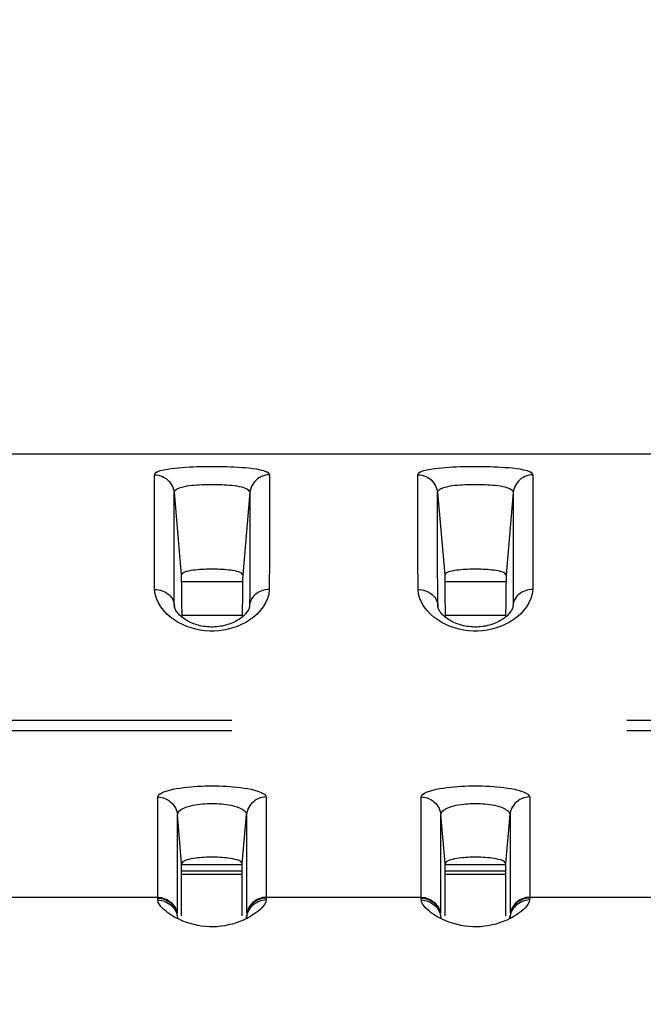
# Model space of a CAD drawing. Extents: x -160 to 260, y -170 to 127.
# Drawn here: x 139 to 141, y 42 to 46 of the extents above; entities that cross this region are included whole.
import ezdxf

# ---------------------------------------------------------------- set-up
doc = ezdxf.new("R2010")
doc.units = 0
doc.linetypes.add('PHANTOM', pattern=[15, 7.5, -1.5, 1.5, -1.5, 1.5, -1.5])
doc.layers.get('0').update_dxf_attribs({"linetype": 'CONTINUOUS'})
doc.layers.get('DEFPOINTS').update_dxf_attribs({"linetype": 'CONTINUOUS'})
doc.styles.get("Standard").update_dxf_attribs({"font": 'txt', "bigfont": 'BIGFONT'})
doc.dimstyles.new('DIMSTYLE', dxfattribs={"dimtxt": 3.2, "dimasz": 1, "dimexe": 2.54, "dimexo": 1, "dimgap": 1.6, "dimtad": 0, "dimzin": 0, "dimblk": 'OPEN30', "dimblk1": 'OPEN30', "dimblk2": 'OPEN30', "dimsah": 1, "dimcen": 0.09, "dimazin": 3, "dimtfac": 1, "dimtofl": 0, "dimtmove": 0, "dimatfit": 3})

# ---------------------------------------------------------------- blocks, each defined once
blk = doc.blocks.new('_OPEN30')
at = {"color": 0, "linetype": 'BYBLOCK'}
for q in [(-3, 1), (-3, -1), (-3, 0)]:
    blk.add_line((0, 0), q, dxfattribs=at)
blk = doc.blocks.new('*D9')
at = {"color": 7, "linetype": 'CONTINUOUS'}
blk.add_arc((140.5948, 35.9864), 56.0535, 172.90206, 187.09794, dxfattribs=at)
at = {"layer": 'DEFPOINTS', "color": 7, "linetype": 'CONTINUOUS'}
for p in [(21.2589, 57.3826), (85.4211, 45.8787), (21.2589, 14.5902)]:
    blk.add_point(p, dxfattribs=at)
at = {"color": 7, "linetype": 'CONTINUOUS'}
for p, rotation in [((85.4211, 45.8787), 81.36863345391028), ((85.4211, 26.0941), 278.6313665460901)]:
    blk.add_blockref('_OPEN30', p, dxfattribs=dict(at, rotation=rotation))
at = {"color": 7, "linetype": 'CONTINUOUS', "width": 1.190499}
blk.add_text('20.3%%D', height=3.2, rotation=88, dxfattribs=at).set_placement((83.5113, 30.3906))

msp = doc.modelspace()

# ---------------------------------------------------------------- linework, layer by layer
at = {"color": 7, "linetype": 'CONTINUOUS'}
for p, q in [((134.5064, 44.5204), (146.3939, 44.5204)), ((139.7355, 44.0334), (139.5023, 44.0334)), ((140.7355, 44.0334), (140.5023, 44.0334)), ((139.5041, 43.9079), (139.7337, 43.9079)), ((140.5041, 43.9079), (140.7337, 43.9079)), ((139.5037, 42.7658), (139.5037, 42.9651)), ((139.5037, 42.9613), (139.7341, 42.9613)), ((139.7341, 42.7658), (139.7341, 42.9651)), ((140.5037, 42.7658), (140.5037, 42.9651)), ((140.5037, 42.9613), (140.7341, 42.9613)), ((140.7341, 42.7658), (140.7341, 42.9651)), ((139.5037, 42.9363), (139.7341, 42.9363)), ((139.5037, 42.9238), (139.7341, 42.9238)), ((140.5037, 42.9363), (140.7341, 42.9363)), ((140.5037, 42.9238), (140.7341, 42.9238))]:
    msp.add_line(p, q, dxfattribs=at)
at = {"color": 7, "linetype": 'PHANTOM'}
for p, q in [((139.4749, 44.3732), (139.5023, 44.061)), ((139.7628, 44.3732), (139.7355, 44.061)), ((140.4749, 44.3732), (140.5023, 44.061)), ((140.7628, 44.3732), (140.7355, 44.061)), ((139.4763, 43.9408), (139.4758, 43.9486)), ((139.4758, 43.9486), (139.4768, 43.9379)), ((139.7619, 43.9486), (139.7609, 43.9379)), ((139.7619, 43.9486), (139.7614, 43.9408)), ((140.4763, 43.9408), (140.4758, 43.9486)), ((140.4758, 43.9486), (140.4768, 43.9379)), ((140.7619, 43.9486), (140.7609, 43.9379)), ((140.7619, 43.9486), (140.7614, 43.9408)), ((154.6939, 43.507), (131.3224, 43.507)), ((154.6939, 43.4686), (131.3224, 43.4686)), ((139.4128, 42.8332), (139.4128, 43.2175)), ((139.825, 43.2175), (139.825, 42.8332)), ((140.4128, 42.8332), (140.4128, 43.2175)), ((140.825, 43.2175), (140.825, 42.8332)), ((139.4875, 42.7761), (139.4875, 43.1505)), ((139.5037, 42.9651), (139.4875, 43.1505)), ((139.7341, 42.9651), (139.7503, 43.1505)), ((139.7503, 43.1505), (139.7503, 42.7761)), ((140.4875, 42.7761), (140.4875, 43.1505)), ((140.5037, 42.9651), (140.4875, 43.1505)), ((140.7341, 42.9651), (140.7503, 43.1505)), ((140.7503, 43.1505), (140.7503, 42.7761)), ((138.825, 42.8365), (139.4128, 42.8365)), ((139.825, 42.8365), (140.4128, 42.8365)), ((140.825, 42.8365), (141.4128, 42.8365)), ((139.7496, 42.7589), (139.7503, 42.7666)), ((140.7496, 42.7589), (140.7503, 42.7666)), ((139.4876, 42.7589), (139.4875, 42.7601)), ((139.7502, 42.7601), (139.7501, 42.7589)), ((140.4876, 42.7589), (140.4875, 42.7601)), ((140.7502, 42.7601), (140.7501, 42.7589))]:
    msp.add_line(p, q, dxfattribs=at)
for points in [[(139.4002, 44.4405, -0.238553), (139.4093, 44.4506), (139.422, 44.4561), (139.4357, 44.4595), (139.4496, 44.4623), (139.4635, 44.4643), (139.4776, 44.466), (139.4916, 44.4673), (139.5057, 44.4685), (139.5198, 44.4694), (139.5336, 44.4701), (139.5477, 44.4707), (139.5618, 44.4712), (139.5759, 44.4716), (139.59, 44.4718), (139.6041, 44.472), (139.6183, 44.472), (139.6324, 44.472), (139.6465, 44.4718), (139.6606, 44.4716), (139.6748, 44.4712), (139.6889, 44.4708), (139.703, 44.4702), (139.7171, 44.4694), (139.7312, 44.4685), (139.7453, 44.4674), (139.7593, 44.4661), (139.7734, 44.4645), (139.7873, 44.4624), (139.8012, 44.4597), (139.8149, 44.4563), (139.8279, 44.4509, -0.215421), (139.8374, 44.4411)], [(140.4002, 44.4405, -0.238553), (140.4093, 44.4506), (140.422, 44.4561), (140.4357, 44.4595), (140.4496, 44.4623), (140.4635, 44.4643), (140.4776, 44.466), (140.4916, 44.4673), (140.5057, 44.4685), (140.5198, 44.4694), (140.5336, 44.4701), (140.5477, 44.4707), (140.5618, 44.4712), (140.5759, 44.4716), (140.59, 44.4718), (140.6041, 44.472), (140.6183, 44.472), (140.6324, 44.472), (140.6465, 44.4718), (140.6606, 44.4716), (140.6748, 44.4712), (140.6889, 44.4708), (140.703, 44.4702), (140.7171, 44.4694), (140.7312, 44.4685), (140.7453, 44.4674), (140.7593, 44.4661), (140.7734, 44.4645), (140.7873, 44.4624), (140.8012, 44.4597), (140.8149, 44.4563), (140.8279, 44.4509, -0.215421), (140.8374, 44.4411)], [(139.4128, 43.2175, -0.218002), (139.4204, 43.2281), (139.4321, 43.2348), (139.4448, 43.2395), (139.4578, 43.2433), (139.4709, 43.2464), (139.4842, 43.249), (139.4975, 43.2511), (139.5109, 43.253), (139.5244, 43.2545), (139.5383, 43.2559), (139.5518, 43.2569), (139.5653, 43.2578), (139.5788, 43.2584), (139.5923, 43.2589), (139.6058, 43.2591), (139.6193, 43.2592), (139.6329, 43.2591), (139.6464, 43.2588), (139.6599, 43.2584), (139.6734, 43.2577), (139.6869, 43.2569), (139.7004, 43.2558), (139.7138, 43.2545), (139.7273, 43.2529), (139.7406, 43.2511), (139.754, 43.2489), (139.7673, 43.2463), (139.7804, 43.2432), (139.7934, 43.2394), (139.8061, 43.2346), (139.8177, 43.2278, -0.220585), (139.825, 43.2175)], [(140.4128, 43.2175, -0.218002), (140.4204, 43.2281), (140.4321, 43.2348), (140.4448, 43.2395), (140.4578, 43.2433), (140.4709, 43.2464), (140.4842, 43.249), (140.4975, 43.2511), (140.5109, 43.253), (140.5244, 43.2545), (140.5383, 43.2559), (140.5518, 43.2569), (140.5653, 43.2578), (140.5788, 43.2584), (140.5923, 43.2589), (140.6058, 43.2591), (140.6193, 43.2592), (140.6329, 43.2591), (140.6464, 43.2588), (140.6599, 43.2584), (140.6734, 43.2577), (140.6869, 43.2569), (140.7004, 43.2558), (140.7138, 43.2545), (140.7273, 43.2529), (140.7406, 43.2511), (140.754, 43.2489), (140.7673, 43.2463), (140.7804, 43.2432), (140.7934, 43.2394), (140.8061, 43.2346), (140.8177, 43.2278, -0.220585), (140.825, 43.2175)], [(139.4869, 42.7651), (139.4874, 42.7618), (139.4875, 42.7601, -1)], [(139.7509, 42.7651), (139.7504, 42.7618), (139.7502, 42.7601, -1)], [(140.4869, 42.7651), (140.4874, 42.7618), (140.4875, 42.7601, -1)], [(140.7509, 42.7651), (140.7504, 42.7618), (140.7502, 42.7601, -1)]]:
    msp.add_lwpolyline(points, format="xyb", dxfattribs=at)
for points in [[(139.4002, 44.4405), (139.4081, 44.44), (139.4158, 44.4386), (139.4233, 44.4364), (139.4308, 44.4335), (139.4378, 44.4299), (139.4444, 44.4257), (139.4505, 44.4207), (139.456, 44.4152), (139.4609, 44.4091), (139.4651, 44.4026), (139.4687, 44.3956), (139.4716, 44.3883), (139.4738, 44.3808), (139.4749, 44.3732)], [(139.4012, 44.005), (139.4011, 44.0446), (139.401, 44.0842), (139.4009, 44.1238), (139.4008, 44.1634), (139.4008, 44.203), (139.4007, 44.2425), (139.4006, 44.2821), (139.4005, 44.3217), (139.4004, 44.3613), (139.4003, 44.4009), (139.4002, 44.4405)], [(139.8375, 44.4405), (139.8297, 44.44), (139.822, 44.4386), (139.8144, 44.4364), (139.8069, 44.4335), (139.7999, 44.4299), (139.7933, 44.4257), (139.7873, 44.4207), (139.7817, 44.4152), (139.7768, 44.4091), (139.7726, 44.4026), (139.769, 44.3956), (139.7661, 44.3883), (139.7639, 44.3808), (139.7628, 44.3732)], [(139.8375, 44.4405), (139.8374, 44.4009), (139.8373, 44.3613), (139.8372, 44.3217), (139.8372, 44.2821), (139.8371, 44.2425), (139.837, 44.203), (139.8369, 44.1634), (139.8368, 44.1238), (139.8367, 44.0842), (139.8366, 44.0446), (139.8365, 44.005)], [(140.4002, 44.4405), (140.4081, 44.44), (140.4158, 44.4386), (140.4233, 44.4364), (140.4308, 44.4335), (140.4378, 44.4299), (140.4444, 44.4257), (140.4505, 44.4207), (140.456, 44.4152), (140.4609, 44.4091), (140.4651, 44.4026), (140.4687, 44.3956), (140.4716, 44.3883), (140.4738, 44.3808), (140.4749, 44.3732)], [(140.4012, 44.005), (140.4011, 44.0446), (140.401, 44.0842), (140.4009, 44.1238), (140.4008, 44.1634), (140.4008, 44.203), (140.4007, 44.2425), (140.4006, 44.2821), (140.4005, 44.3217), (140.4004, 44.3613), (140.4003, 44.4009), (140.4002, 44.4405)], [(140.8375, 44.4405), (140.8297, 44.44), (140.822, 44.4386), (140.8144, 44.4364), (140.8069, 44.4335), (140.7999, 44.4299), (140.7933, 44.4257), (140.7873, 44.4207), (140.7817, 44.4152), (140.7768, 44.4091), (140.7726, 44.4026), (140.769, 44.3956), (140.7661, 44.3883), (140.7639, 44.3808), (140.7628, 44.3732)], [(140.8375, 44.4405), (140.8374, 44.4009), (140.8373, 44.3613), (140.8372, 44.3217), (140.8372, 44.2821), (140.8371, 44.2425), (140.837, 44.203), (140.8369, 44.1634), (140.8368, 44.1238), (140.8367, 44.0842), (140.8366, 44.0446), (140.8365, 44.005)], [(139.4749, 44.3732), (139.479, 44.3815), (139.4867, 44.3872), (139.4955, 44.391), (139.5046, 44.3938), (139.514, 44.396), (139.5233, 44.3978), (139.5328, 44.3992), (139.5418, 44.4003), (139.5514, 44.4012), (139.5609, 44.402), (139.5705, 44.4026), (139.58, 44.4031), (139.5891, 44.4035), (139.5987, 44.4037), (139.6083, 44.4039), (139.6179, 44.404), (139.6274, 44.4039), (139.637, 44.4038), (139.6466, 44.4035), (139.6562, 44.4032), (139.6657, 44.4027), (139.6752, 44.4021), (139.6848, 44.4014), (139.6943, 44.4004), (139.7038, 44.3993), (139.7133, 44.3979), (139.7227, 44.3962), (139.732, 44.3941), (139.7412, 44.3914), (139.7501, 44.3877), (139.7579, 44.3823), (139.7627, 44.3743)], [(139.4758, 43.9486), (139.4758, 43.9872), (139.4757, 44.0258), (139.4756, 44.0644), (139.4755, 44.103), (139.4754, 44.1416), (139.4753, 44.1802), (139.4752, 44.2188), (139.4752, 44.2574), (139.4751, 44.296), (139.475, 44.3346), (139.4749, 44.3732)], [(139.7628, 44.3732), (139.7627, 44.3346), (139.7626, 44.296), (139.7626, 44.2574), (139.7625, 44.2188), (139.7624, 44.1802), (139.7623, 44.1416), (139.7622, 44.103), (139.7622, 44.0644), (139.7621, 44.0258), (139.762, 43.9872), (139.7619, 43.9486)], [(140.4749, 44.3732), (140.479, 44.3815), (140.4867, 44.3872), (140.4955, 44.391), (140.5046, 44.3938), (140.514, 44.396), (140.5233, 44.3978), (140.5328, 44.3992), (140.5418, 44.4003), (140.5514, 44.4012), (140.5609, 44.402), (140.5705, 44.4026), (140.58, 44.4031), (140.5891, 44.4035), (140.5987, 44.4037), (140.6083, 44.4039), (140.6179, 44.404), (140.6274, 44.4039), (140.637, 44.4038), (140.6466, 44.4035), (140.6562, 44.4032), (140.6657, 44.4027), (140.6752, 44.4021), (140.6848, 44.4014), (140.6943, 44.4004), (140.7038, 44.3993), (140.7133, 44.3979), (140.7227, 44.3962), (140.732, 44.3941), (140.7412, 44.3914), (140.7501, 44.3877), (140.7579, 44.3823), (140.7627, 44.3743)], [(140.4758, 43.9486), (140.4758, 43.9872), (140.4757, 44.0258), (140.4756, 44.0644), (140.4755, 44.103), (140.4754, 44.1416), (140.4753, 44.1802), (140.4752, 44.2188), (140.4752, 44.2574), (140.4751, 44.296), (140.475, 44.3346), (140.4749, 44.3732)], [(140.7628, 44.3732), (140.7627, 44.3346), (140.7626, 44.296), (140.7626, 44.2574), (140.7625, 44.2188), (140.7624, 44.1802), (140.7623, 44.1416), (140.7622, 44.103), (140.7622, 44.0644), (140.7621, 44.0258), (140.762, 43.9872), (140.7619, 43.9486)], [(139.4012, 44.005), (139.4082, 44.0047), (139.4154, 44.0037), (139.4224, 44.0021), (139.4294, 44), (139.4361, 43.9973), (139.4426, 43.9941), (139.4488, 43.9902), (139.4545, 43.9858), (139.4597, 43.9808), (139.4644, 43.9752), (139.4684, 43.9692), (139.4717, 43.9629), (139.4743, 43.9562), (139.4758, 43.9486)], [(139.8365, 44.005), (139.8345, 43.9873), (139.8294, 43.9703), (139.8221, 43.954), (139.8129, 43.9387), (139.8021, 43.9246), (139.7898, 43.9116), (139.7764, 43.8999), (139.7621, 43.8893), (139.7469, 43.8799), (139.7311, 43.8717), (139.7147, 43.8646), (139.6979, 43.8588), (139.6807, 43.854), (139.6632, 43.8505), (139.6456, 43.8481), (139.6278, 43.8469), (139.6101, 43.8469), (139.5923, 43.8481), (139.5746, 43.8505), (139.5572, 43.854), (139.54, 43.8587), (139.5231, 43.8646), (139.5068, 43.8716), (139.4909, 43.8799), (139.4758, 43.8892), (139.4614, 43.8998), (139.448, 43.9115), (139.4358, 43.9245), (139.4249, 43.9386), (139.4157, 43.9539), (139.4084, 43.9701), (139.4032, 43.9872), (139.4012, 44.005)], [(139.8365, 44.005), (139.8295, 44.0047), (139.8224, 44.0037), (139.8153, 44.0021), (139.8084, 44), (139.8016, 43.9973), (139.7951, 43.9941), (139.789, 43.9902), (139.7832, 43.9858), (139.778, 43.9808), (139.7734, 43.9752), (139.7693, 43.9692), (139.7661, 43.9629), (139.7635, 43.9562), (139.7619, 43.9486)], [(140.4012, 44.005), (140.4082, 44.0047), (140.4154, 44.0037), (140.4224, 44.0021), (140.4294, 44), (140.4361, 43.9973), (140.4426, 43.9941), (140.4488, 43.9902), (140.4545, 43.9858), (140.4597, 43.9808), (140.4644, 43.9752), (140.4684, 43.9692), (140.4717, 43.9629), (140.4743, 43.9562), (140.4758, 43.9486)], [(140.8365, 44.005), (140.8345, 43.9873), (140.8294, 43.9703), (140.8221, 43.954), (140.8129, 43.9387), (140.8021, 43.9246), (140.7898, 43.9116), (140.7764, 43.8999), (140.7621, 43.8893), (140.7469, 43.8799), (140.7311, 43.8717), (140.7147, 43.8646), (140.6979, 43.8588), (140.6807, 43.854), (140.6632, 43.8505), (140.6456, 43.8481), (140.6278, 43.8469), (140.6101, 43.8469), (140.5923, 43.8481), (140.5746, 43.8505), (140.5572, 43.854), (140.54, 43.8587), (140.5231, 43.8646), (140.5068, 43.8716), (140.4909, 43.8799), (140.4758, 43.8892), (140.4614, 43.8998), (140.448, 43.9115), (140.4358, 43.9245), (140.4249, 43.9386), (140.4157, 43.9539), (140.4084, 43.9701), (140.4032, 43.9872), (140.4012, 44.005)], [(140.8365, 44.005), (140.8295, 44.0047), (140.8224, 44.0037), (140.8153, 44.0021), (140.8084, 44), (140.8016, 43.9973), (140.7951, 43.9941), (140.789, 43.9902), (140.7832, 43.9858), (140.778, 43.9808), (140.7734, 43.9752), (140.7693, 43.9692), (140.7661, 43.9629), (140.7635, 43.9562), (140.7619, 43.9486)], [(139.4128, 43.2175), (139.4206, 43.217), (139.4283, 43.2156), (139.4358, 43.2134), (139.4433, 43.2105), (139.4503, 43.207), (139.4569, 43.2027), (139.463, 43.1978), (139.4685, 43.1923), (139.4734, 43.1862), (139.4776, 43.1798), (139.4812, 43.1728), (139.4841, 43.1656), (139.4863, 43.1581), (139.4875, 43.1505)], [(139.825, 43.2175), (139.8172, 43.217), (139.8095, 43.2156), (139.802, 43.2134), (139.7944, 43.2105), (139.7874, 43.207), (139.7808, 43.2027), (139.7747, 43.1978), (139.7692, 43.1923), (139.7643, 43.1862), (139.7601, 43.1798), (139.7565, 43.1728), (139.7536, 43.1656), (139.7514, 43.1581), (139.7503, 43.1505)], [(140.4128, 43.2175), (140.4206, 43.217), (140.4283, 43.2156), (140.4358, 43.2134), (140.4433, 43.2105), (140.4503, 43.207), (140.4569, 43.2027), (140.463, 43.1978), (140.4685, 43.1923), (140.4734, 43.1862), (140.4776, 43.1798), (140.4812, 43.1728), (140.4841, 43.1656), (140.4863, 43.1581), (140.4875, 43.1505)], [(140.825, 43.2175), (140.8172, 43.217), (140.8095, 43.2156), (140.802, 43.2134), (140.7944, 43.2105), (140.7874, 43.207), (140.7808, 43.2027), (140.7747, 43.1978), (140.7692, 43.1923), (140.7643, 43.1862), (140.7601, 43.1798), (140.7565, 43.1728), (140.7536, 43.1656), (140.7514, 43.1581), (140.7503, 43.1505)], [(139.4875, 43.1505), (139.4902, 43.1587), (139.4963, 43.1654), (139.5037, 43.1706), (139.5118, 43.1748), (139.5202, 43.1782), (139.5288, 43.181), (139.5376, 43.1834), (139.5464, 43.1854), (139.5553, 43.1871), (139.5643, 43.1885), (139.5733, 43.1897), (139.5823, 43.1906), (139.5918, 43.1914), (139.6008, 43.1919), (139.6099, 43.1922), (139.619, 43.1923), (139.6281, 43.1922), (139.6371, 43.1919), (139.6462, 43.1914), (139.6553, 43.1906), (139.6643, 43.1897), (139.6733, 43.1885), (139.6823, 43.1871), (139.6912, 43.1854), (139.7, 43.1834), (139.7088, 43.181), (139.7174, 43.1782), (139.7256, 43.1749), (139.7333, 43.171), (139.7408, 43.166), (139.747, 43.1594), (139.7503, 43.1511)], [(140.4875, 43.1505), (140.4902, 43.1587), (140.4963, 43.1654), (140.5037, 43.1706), (140.5118, 43.1748), (140.5202, 43.1782), (140.5288, 43.181), (140.5376, 43.1834), (140.5464, 43.1854), (140.5553, 43.1871), (140.5643, 43.1885), (140.5733, 43.1897), (140.5823, 43.1906), (140.5918, 43.1914), (140.6008, 43.1919), (140.6099, 43.1922), (140.619, 43.1923), (140.6281, 43.1922), (140.6371, 43.1919), (140.6462, 43.1914), (140.6553, 43.1906), (140.6643, 43.1897), (140.6733, 43.1885), (140.6823, 43.1871), (140.6912, 43.1854), (140.7, 43.1834), (140.7088, 43.181), (140.7174, 43.1782), (140.7256, 43.1749), (140.7333, 43.171), (140.7408, 43.166), (140.747, 43.1594), (140.7503, 43.1511)], [(139.4128, 42.8365), (139.4198, 42.8361), (139.427, 42.8349), (139.4337, 42.8331), (139.4405, 42.8307), (139.4472, 42.8277), (139.4535, 42.824), (139.4598, 42.8195), (139.4653, 42.8147), (139.4702, 42.8094), (139.4747, 42.8036), (139.4785, 42.7974), (139.4818, 42.7909), (139.4845, 42.7841), (139.4864, 42.7769)], [(139.4128, 42.8332), (139.4198, 42.8329), (139.4267, 42.8317), (139.4335, 42.83), (139.4402, 42.8276), (139.4465, 42.8248), (139.4526, 42.8214), (139.4584, 42.8175), (139.4638, 42.813), (139.4685, 42.8082), (139.473, 42.8028), (139.4771, 42.7969), (139.4806, 42.7908), (139.4835, 42.7844), (139.4856, 42.7775)], [(139.4128, 42.826), (139.4128, 42.8297), (139.4128, 42.8332)], [(139.4128, 42.826), (139.4199, 42.8256), (139.4271, 42.8244), (139.4343, 42.8225), (139.4412, 42.82), (139.4479, 42.817), (139.4543, 42.8133), (139.4599, 42.8093), (139.4655, 42.8045), (139.4707, 42.799), (139.4753, 42.7932), (139.4793, 42.787), (139.4825, 42.7804)], [(139.4821, 42.7582), (139.4742, 42.7626), (139.4665, 42.7674), (139.4589, 42.7724), (139.4516, 42.7777), (139.4445, 42.7833), (139.4379, 42.7889), (139.4313, 42.7951), (139.4252, 42.8018), (139.4198, 42.809), (139.4152, 42.8169), (139.4128, 42.826)], [(139.825, 42.8365), (139.8179, 42.8361), (139.8107, 42.8349), (139.8041, 42.8331), (139.7972, 42.8307), (139.7906, 42.8277), (139.7842, 42.824), (139.7779, 42.8195), (139.7725, 42.8147), (139.7675, 42.8094), (139.7631, 42.8036), (139.7592, 42.7974), (139.7559, 42.7909), (139.7532, 42.7841), (139.7513, 42.7769)], [(139.825, 42.8332), (139.8179, 42.8329), (139.811, 42.8317), (139.8042, 42.83), (139.7976, 42.8276), (139.7912, 42.8248), (139.7851, 42.8214), (139.7793, 42.8175), (139.7739, 42.813), (139.7692, 42.8082), (139.7647, 42.8028), (139.7606, 42.7969), (139.7571, 42.7908), (139.7543, 42.7844), (139.7521, 42.7775)], [(139.8249, 42.826), (139.8179, 42.8256), (139.8106, 42.8244), (139.8035, 42.8225), (139.7965, 42.82), (139.7898, 42.817), (139.7834, 42.8133), (139.7778, 42.8093), (139.7723, 42.8045), (139.767, 42.799), (139.7625, 42.7932), (139.7585, 42.787), (139.7552, 42.7804)], [(139.8249, 42.826), (139.8227, 42.8172), (139.8182, 42.8093), (139.8127, 42.8021), (139.8066, 42.7953), (139.8, 42.7891), (139.7928, 42.7829), (139.7856, 42.7773), (139.7782, 42.772), (139.7707, 42.767), (139.7629, 42.7623), (139.7554, 42.7581)], [(139.825, 42.8332), (139.8249, 42.8297), (139.8249, 42.826)], [(140.4128, 42.8365), (140.4198, 42.8361), (140.427, 42.8349), (140.4337, 42.8331), (140.4405, 42.8307), (140.4472, 42.8277), (140.4535, 42.824), (140.4598, 42.8195), (140.4653, 42.8147), (140.4702, 42.8094), (140.4747, 42.8036), (140.4785, 42.7974), (140.4818, 42.7909), (140.4845, 42.7841), (140.4864, 42.7769)], [(140.4128, 42.8332), (140.4198, 42.8329), (140.4267, 42.8317), (140.4335, 42.83), (140.4402, 42.8276), (140.4465, 42.8248), (140.4526, 42.8214), (140.4584, 42.8175), (140.4638, 42.813), (140.4685, 42.8082), (140.473, 42.8028), (140.4771, 42.7969), (140.4806, 42.7908), (140.4835, 42.7844), (140.4856, 42.7775)], [(140.4128, 42.826), (140.4128, 42.8297), (140.4128, 42.8332)], [(140.4128, 42.826), (140.4199, 42.8256), (140.4271, 42.8244), (140.4343, 42.8225), (140.4412, 42.82), (140.4479, 42.817), (140.4543, 42.8133), (140.4599, 42.8093), (140.4655, 42.8045), (140.4707, 42.799), (140.4753, 42.7932), (140.4793, 42.787), (140.4825, 42.7804)], [(140.4821, 42.7582), (140.4742, 42.7626), (140.4665, 42.7674), (140.4589, 42.7724), (140.4516, 42.7777), (140.4445, 42.7833), (140.4379, 42.7889), (140.4313, 42.7951), (140.4252, 42.8018), (140.4198, 42.809), (140.4152, 42.8169), (140.4128, 42.826)], [(140.825, 42.8365), (140.8179, 42.8361), (140.8107, 42.8349), (140.8041, 42.8331), (140.7972, 42.8307), (140.7906, 42.8277), (140.7842, 42.824), (140.7779, 42.8195), (140.7725, 42.8147), (140.7675, 42.8094), (140.7631, 42.8036), (140.7592, 42.7974), (140.7559, 42.7909), (140.7532, 42.7841), (140.7513, 42.7769)], [(140.825, 42.8332), (140.8179, 42.8329), (140.811, 42.8317), (140.8042, 42.83), (140.7976, 42.8276), (140.7912, 42.8248), (140.7851, 42.8214), (140.7793, 42.8175), (140.7739, 42.813), (140.7692, 42.8082), (140.7647, 42.8028), (140.7606, 42.7969), (140.7571, 42.7908), (140.7543, 42.7844), (140.7521, 42.7775)], [(140.8249, 42.826), (140.8179, 42.8256), (140.8106, 42.8244), (140.8035, 42.8225), (140.7965, 42.82), (140.7898, 42.817), (140.7834, 42.8133), (140.7778, 42.8093), (140.7723, 42.8045), (140.767, 42.799), (140.7625, 42.7932), (140.7585, 42.787), (140.7552, 42.7804)], [(140.8249, 42.826), (140.8227, 42.8172), (140.8182, 42.8093), (140.8127, 42.8021), (140.8066, 42.7953), (140.8, 42.7891), (140.7928, 42.7829), (140.7856, 42.7773), (140.7782, 42.772), (140.7707, 42.767), (140.7629, 42.7623), (140.7554, 42.7581)], [(140.825, 42.8332), (140.8249, 42.8297), (140.8249, 42.826)], [(139.4827, 42.7798), (139.4837, 42.7772), (139.4845, 42.7748), (139.4853, 42.7722), (139.4859, 42.7697), (139.4865, 42.7672), (139.4869, 42.7651)], [(139.755, 42.7798), (139.754, 42.7772), (139.7532, 42.7748), (139.7525, 42.7722), (139.7518, 42.7697), (139.7512, 42.7672), (139.7509, 42.7651)], [(140.4827, 42.7798), (140.4837, 42.7772), (140.4845, 42.7748), (140.4853, 42.7722), (140.4859, 42.7697), (140.4865, 42.7672), (140.4869, 42.7651)], [(140.755, 42.7798), (140.754, 42.7772), (140.7532, 42.7748), (140.7525, 42.7722), (140.7518, 42.7697), (140.7512, 42.7672), (140.7509, 42.7651)], [(139.738, 42.7496), (139.7244, 42.7439), (139.7106, 42.739), (139.6964, 42.7348), (139.6822, 42.7312), (139.6677, 42.7283), (139.6532, 42.7261), (139.6385, 42.7247), (139.6238, 42.7241), (139.6091, 42.7242), (139.5944, 42.7251), (139.5797, 42.7268), (139.5652, 42.7292), (139.5508, 42.7324), (139.5366, 42.7363), (139.5226, 42.7408), (139.5088, 42.7459), (139.4953, 42.7517), (139.4821, 42.7582)], [(139.7554, 42.7581), (139.7519, 42.7563), (139.7485, 42.7545), (139.745, 42.7528), (139.7415, 42.7512), (139.738, 42.7496)], [(140.738, 42.7496), (140.7244, 42.7439), (140.7106, 42.739), (140.6964, 42.7348), (140.6822, 42.7312), (140.6677, 42.7283), (140.6532, 42.7261), (140.6385, 42.7247), (140.6238, 42.7241), (140.6091, 42.7242), (140.5944, 42.7251), (140.5797, 42.7268), (140.5652, 42.7292), (140.5508, 42.7324), (140.5366, 42.7363), (140.5226, 42.7408), (140.5088, 42.7459), (140.4953, 42.7517), (140.4821, 42.7582)], [(140.7554, 42.7581), (140.7519, 42.7563), (140.7485, 42.7545), (140.745, 42.7528), (140.7415, 42.7512), (140.738, 42.7496)]]:
    msp.add_lwpolyline(points, dxfattribs=at)
at = {"color": 7, "linetype": 'CONTINUOUS'}
for points in [[(139.7355, 44.061), (139.7304, 44.0672), (139.7228, 44.0709), (139.7148, 44.0733), (139.7066, 44.0751), (139.6984, 44.0766), (139.6901, 44.0778), (139.6817, 44.0787), (139.6734, 44.0795), (139.665, 44.0802), (139.6566, 44.0807), (139.6482, 44.0811), (139.6398, 44.0814), (139.6315, 44.0816), (139.6231, 44.0817), (139.6147, 44.0817), (139.6063, 44.0816), (139.5979, 44.0814), (139.5895, 44.0811), (139.5811, 44.0807), (139.5728, 44.0802), (139.564, 44.0795), (139.5557, 44.0787), (139.5473, 44.0777), (139.539, 44.0766), (139.5306, 44.075), (139.5224, 44.0731), (139.5143, 44.0707), (139.5069, 44.0669), (139.5023, 44.061)], [(140.7355, 44.061), (140.7304, 44.0672), (140.7228, 44.0709), (140.7148, 44.0733), (140.7066, 44.0751), (140.6984, 44.0766), (140.6901, 44.0778), (140.6817, 44.0787), (140.6734, 44.0795), (140.665, 44.0802), (140.6566, 44.0807), (140.6482, 44.0811), (140.6398, 44.0814), (140.6315, 44.0816), (140.6231, 44.0817), (140.6147, 44.0817), (140.6063, 44.0816), (140.5979, 44.0814), (140.5895, 44.0811), (140.5811, 44.0807), (140.5728, 44.0802), (140.564, 44.0795), (140.5557, 44.0787), (140.5473, 44.0777), (140.539, 44.0766), (140.5306, 44.075), (140.5224, 44.0731), (140.5143, 44.0707), (140.5069, 44.0669), (140.5023, 44.061)], [(139.5023, 44.061), (139.5025, 44.0409), (139.5027, 44.0208), (139.5029, 44.0008), (139.5032, 43.9807), (139.5034, 43.9606), (139.5037, 43.9406), (139.5039, 43.9205), (139.5042, 43.9004)], [(139.7355, 44.061), (139.7353, 44.0409), (139.735, 44.0208), (139.7348, 44.0008), (139.7345, 43.9807), (139.7343, 43.9606), (139.7341, 43.9406), (139.7338, 43.9205), (139.7336, 43.9004)], [(140.5023, 44.061), (140.5025, 44.0409), (140.5027, 44.0208), (140.5029, 44.0008), (140.5032, 43.9807), (140.5034, 43.9606), (140.5037, 43.9406), (140.5039, 43.9205), (140.5042, 43.9004)], [(140.7355, 44.061), (140.7353, 44.0409), (140.735, 44.0208), (140.7348, 44.0008), (140.7345, 43.9807), (140.7343, 43.9606), (140.7341, 43.9406), (140.7338, 43.9205), (140.7336, 43.9004)], [(139.4821, 43.9251), (139.4804, 43.9282), (139.479, 43.9311), (139.478, 43.9338), (139.4772, 43.9362), (139.4767, 43.9383), (139.4764, 43.9402), (139.4763, 43.9408)], [(139.7551, 43.9243), (139.7528, 43.9208), (139.7502, 43.9172), (139.7472, 43.9136), (139.7439, 43.91), (139.7403, 43.9063), (139.7364, 43.9028), (139.7322, 43.8993), (139.7278, 43.8959), (139.7232, 43.8927), (139.7184, 43.8895), (139.7133, 43.8865), (139.708, 43.8836), (139.7025, 43.8809), (139.6968, 43.8782), (139.6909, 43.8758), (139.6847, 43.8735), (139.6784, 43.8714), (139.6719, 43.8694), (139.6652, 43.8677), (139.6584, 43.8662), (139.6514, 43.865), (139.6444, 43.8639), (139.6372, 43.8632), (139.6301, 43.8626), (139.6229, 43.8624), (139.6157, 43.8624), (139.6086, 43.8626), (139.6015, 43.8631), (139.5945, 43.8638), (139.5877, 43.8648), (139.5809, 43.8659), (139.5743, 43.8673), (139.5678, 43.8689), (139.5614, 43.8707), (139.5552, 43.8727), (139.5492, 43.8749), (139.5433, 43.8772), (139.5376, 43.8797), (139.5321, 43.8824), (139.5268, 43.8852), (139.5217, 43.8881), (139.5168, 43.8911), (139.5122, 43.8943), (139.5077, 43.8976), (139.5035, 43.901), (139.4995, 43.9044), (139.4959, 43.9079), (139.4925, 43.9114), (139.4894, 43.9149), (139.4866, 43.9184), (139.4842, 43.9218), (139.4821, 43.9251)], [(139.761, 43.9382), (139.7605, 43.936), (139.7597, 43.9335), (139.7585, 43.9307), (139.757, 43.9276), (139.7551, 43.9243)], [(139.7614, 43.9408), (139.7613, 43.9401), (139.761, 43.9382)], [(140.4821, 43.9251), (140.4804, 43.9282), (140.479, 43.9311), (140.478, 43.9338), (140.4772, 43.9362), (140.4767, 43.9383), (140.4764, 43.9402), (140.4763, 43.9408)], [(140.7551, 43.9243), (140.7528, 43.9208), (140.7502, 43.9172), (140.7472, 43.9136), (140.7439, 43.91), (140.7403, 43.9063), (140.7364, 43.9028), (140.7322, 43.8993), (140.7278, 43.8959), (140.7232, 43.8927), (140.7184, 43.8895), (140.7133, 43.8865), (140.708, 43.8836), (140.7025, 43.8809), (140.6968, 43.8782), (140.6909, 43.8758), (140.6847, 43.8735), (140.6784, 43.8714), (140.6719, 43.8694), (140.6652, 43.8677), (140.6584, 43.8662), (140.6514, 43.865), (140.6444, 43.8639), (140.6372, 43.8632), (140.6301, 43.8626), (140.6229, 43.8624), (140.6157, 43.8624), (140.6086, 43.8626), (140.6015, 43.8631), (140.5945, 43.8638), (140.5877, 43.8648), (140.5809, 43.8659), (140.5743, 43.8673), (140.5678, 43.8689), (140.5614, 43.8707), (140.5552, 43.8727), (140.5492, 43.8749), (140.5433, 43.8772), (140.5376, 43.8797), (140.5321, 43.8824), (140.5268, 43.8852), (140.5217, 43.8881), (140.5168, 43.8911), (140.5122, 43.8943), (140.5077, 43.8976), (140.5035, 43.901), (140.4995, 43.9044), (140.4959, 43.9079), (140.4925, 43.9114), (140.4894, 43.9149), (140.4866, 43.9184), (140.4842, 43.9218), (140.4821, 43.9251)], [(140.761, 43.9382), (140.7605, 43.936), (140.7597, 43.9335), (140.7585, 43.9307), (140.757, 43.9276), (140.7551, 43.9243)], [(140.7614, 43.9408), (140.7613, 43.9401), (140.761, 43.9382)], [(139.7341, 42.9651), (139.7291, 42.9715), (139.7218, 42.9754), (139.7139, 42.9781), (139.7058, 42.9803), (139.698, 42.982), (139.6897, 42.9835), (139.6815, 42.9847), (139.6732, 42.9857), (139.6647, 42.9865), (139.6564, 42.9872), (139.6481, 42.9877), (139.6398, 42.9881), (139.6315, 42.9883), (139.6231, 42.9884), (139.6148, 42.9884), (139.6065, 42.9883), (139.5981, 42.9881), (139.5898, 42.9877), (139.5815, 42.9872), (139.5732, 42.9865), (139.5647, 42.9857), (139.5564, 42.9847), (139.5482, 42.9835), (139.54, 42.9821), (139.5316, 42.9802), (139.5236, 42.9781), (139.5157, 42.9753), (139.5084, 42.9714), (139.5037, 42.9651)], [(140.7341, 42.9651), (140.7291, 42.9715), (140.7218, 42.9754), (140.7139, 42.9781), (140.7058, 42.9803), (140.698, 42.982), (140.6897, 42.9835), (140.6815, 42.9847), (140.6732, 42.9857), (140.6647, 42.9865), (140.6564, 42.9872), (140.6481, 42.9877), (140.6398, 42.9881), (140.6315, 42.9883), (140.6231, 42.9884), (140.6148, 42.9884), (140.6065, 42.9883), (140.5981, 42.9881), (140.5898, 42.9877), (140.5815, 42.9872), (140.5732, 42.9865), (140.5647, 42.9857), (140.5564, 42.9847), (140.5482, 42.9835), (140.54, 42.9821), (140.5316, 42.9802), (140.5236, 42.9781), (140.5157, 42.9753), (140.5084, 42.9714), (140.5037, 42.9651)]]:
    msp.add_lwpolyline(points, dxfattribs=at)

# ---------------------------------------------------------------- dimensions: what is measured, and where the dimension line sits
dim = msp.add_angular_dim_3p(base=(84.5413, 35.9864), center=(140.5948, 35.9864), p1=(21.2589, 57.3826), p2=(21.2589, 14.5902), dimstyle='DIMSTYLE', override={"dimgap": 0, "dimtad": 1, "dimse1": 1, "dimse2": 1, "dimtofl": 1}, dxfattribs=at)
dim.commit()
dim.dimension.update_dxf_attribs({"geometry": '*D9', "text_midpoint": (84.5741, 37.9011)})

doc.saveas('drawing.dxf')
